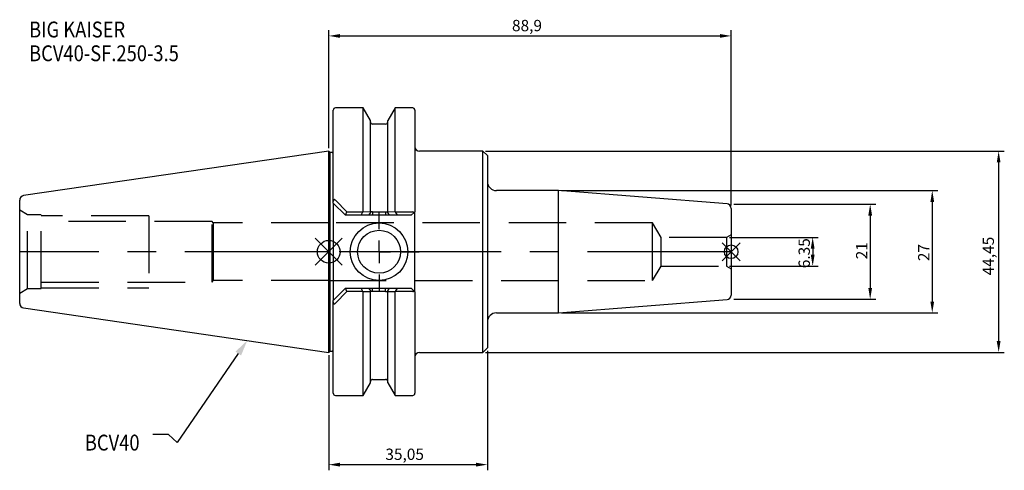
# Model space of a CAD drawing. Extents: x -68 to 149, y -48 to 51.
import ezdxf

# ---------------------------------------------------------------- set-up
doc = ezdxf.new("R2010")
doc.units = 0
doc.linetypes.add('CENTER', pattern=[50.8, 31.75, -6.35, 6.35, -6.35])
doc.linetypes.add('DASHED', pattern=[19.05, 12.7, -6.35])
doc.layers.get('0').update_dxf_attribs({"linetype": 'CONTINUOUS'})
doc.layers.get('DEFPOINTS').update_dxf_attribs({"linetype": 'CONTINUOUS'})
for name, color, linetype in [('1', 4, 'CONTINUOUS'), ('2', 7, 'CONTINUOUS'), ('3', 1, 'DASHED'), ('4', 2, 'CENTER'), ('SK1', 4, 'CONTINUOUS'), ('SK2', 7, 'CONTINUOUS'), ('SK3', 1, 'DASHED'), ('SK4', 2, 'CENTER'), ('SK6', 5, 'CONTINUOUS')]:
    doc.layers.add(name, color=color, linetype=linetype)
doc.dimstyles.new('ISO-25', dxfattribs={"dimtxt": 2.5, "dimasz": 2.5, "dimexe": 1.25, "dimexo": 0.625, "dimtad": 1, "dimcen": 2.5, "dimazin": 3, "dimtfac": 1, "dimtmove": 0, "dimatfit": 3})

# ---------------------------------------------------------------- blocks, each defined once
blk = doc.blocks.new('SW_CENTERMARKSYMBOL_0')
at = {"layer": '4', "color": 0}
for p, q in [((0, 5), (0, 8.85)), ((0, 0), (0, 2.5)), ((-5, 0), (-8.85, 0)), ((0, 0), (-2.5, 0)), ((0, 0), (0, -2.5)), ((0, 0), (2.5, 0)), ((5, 0), (8.85, 0)), ((0, -5), (0, -8.85))]:
    blk.add_line(p, q, dxfattribs=at)
blk = doc.blocks.new('*D2')
at = {"layer": '2', "color": 0}
for p, q in [((0, 22.85), (0, 48.92)), ((88.9, 10.2), (88.9, 48.92)), ((2.5, 47.67), (86.4, 47.67))]:
    blk.add_line(p, q, dxfattribs=at)
for points in [[(2.5, 48.08), (2.5, 47.25), (0, 47.67)], [(86.4, 47.25), (86.4, 48.08), (88.9, 47.67)]]:
    blk.add_solid(points, dxfattribs=at)
at = {"layer": 'DEFPOINTS', "color": 0}
for p in [(88.9, 47.67), (0, 22.22), (88.9, 9.58)]:
    blk.add_point(p, dxfattribs=at)
at = {"layer": '2', "color": 0, "linetype": 'CONTINUOUS'}
blk.add_text('88,9', height=2.5, dxfattribs=at).set_placement((40.49, 48.71))
blk = doc.blocks.new('*D3')
at = {"layer": 'DEFPOINTS', "color": 0}
for p in [(87.9, 3.17), (87.9, -3.17), (106.9, -3.17)]:
    blk.add_point(p, dxfattribs=at)
at = {"layer": 'SK2', "color": 0}
for p, q in [((88.52, 3.17), (108.15, 3.17)), ((106.9, 0.67), (106.9, -0.67)), ((88.52, -3.17), (108.15, -3.17))]:
    blk.add_line(p, q, dxfattribs=at)
for points in [[(107.32, 0.67), (106.48, 0.67), (106.9, 3.17)], [(106.48, -0.67), (107.32, -0.67), (106.9, -3.17)]]:
    blk.add_solid(points, dxfattribs=at)
at = {"layer": 'SK2', "color": 0, "linetype": 'CONTINUOUS'}
blk.add_text('6.35', height=2.5, rotation=90, dxfattribs=at).set_placement((106.28, -3.64))
blk = doc.blocks.new('*D4')
at = {"layer": 'DEFPOINTS', "color": 0}
for p in [(50.78, 13.5), (50.78, -13.5), (133.31, -13.5)]:
    blk.add_point(p, dxfattribs=at)
at = {"layer": 'SK2', "color": 0}
for p, q in [((51.41, 13.5), (134.56, 13.5)), ((133.31, 11), (133.31, -11)), ((51.41, -13.5), (134.56, -13.5))]:
    blk.add_line(p, q, dxfattribs=at)
for points in [[(133.73, 11), (132.9, 11), (133.31, 13.5)], [(132.9, -11), (133.73, -11), (133.31, -13.5)]]:
    blk.add_solid(points, dxfattribs=at)
at = {"layer": 'SK2', "color": 0, "linetype": 'CONTINUOUS'}
blk.add_text('27', height=2.5, rotation=90, dxfattribs=at).set_placement((132.69, -2.08))
blk = doc.blocks.new('*D5')
at = {"layer": 'DEFPOINTS', "color": 0}
for p in [(34.05, 22.22), (34.05, -22.23), (147.98, -22.23)]:
    blk.add_point(p, dxfattribs=at)
at = {"layer": 'SK2', "color": 0}
for p, q in [((34.67, 22.22), (149.23, 22.22)), ((147.98, 19.72), (147.98, -19.73)), ((34.67, -22.23), (149.23, -22.23))]:
    blk.add_line(p, q, dxfattribs=at)
for points in [[(148.39, 19.72), (147.56, 19.72), (147.98, 22.22)], [(147.56, -19.73), (148.39, -19.73), (147.98, -22.23)]]:
    blk.add_solid(points, dxfattribs=at)
at = {"layer": 'SK2', "color": 0, "linetype": 'CONTINUOUS'}
blk.add_text('44,45', height=2.5, rotation=90, dxfattribs=at).set_placement((146.94, -5.21))
blk = doc.blocks.new('*D6')
at = {"layer": 'DEFPOINTS', "color": 0}
for p in [(35.05, -21.22), (0, -22.22), (35.05, -47.02)]:
    blk.add_point(p, dxfattribs=at)
at = {"layer": 'SK2', "color": 0}
for p, q in [((0, -22.85), (0, -48.27)), ((35.05, -21.85), (35.05, -48.27)), ((2.5, -47.02), (32.55, -47.02))]:
    blk.add_line(p, q, dxfattribs=at)
for points in [[(2.5, -46.6), (2.5, -47.44), (0, -47.02)], [(32.55, -47.44), (32.55, -46.6), (35.05, -47.02)]]:
    blk.add_solid(points, dxfattribs=at)
at = {"layer": 'SK2', "color": 0, "linetype": 'CONTINUOUS'}
blk.add_text('35,05', height=2.5, dxfattribs=at).set_placement((12.52, -45.98))
blk = doc.blocks.new('*D7')
at = {"layer": 'DEFPOINTS', "color": 0}
for p in [(88.9, 10.5), (88.9, -10.5), (119.6, -10.5)]:
    blk.add_point(p, dxfattribs=at)
at = {"layer": 'SK2', "color": 0}
for p, q in [((89.52, 10.5), (120.85, 10.5)), ((119.6, 8), (119.6, -8)), ((89.52, -10.5), (120.85, -10.5))]:
    blk.add_line(p, q, dxfattribs=at)
for points in [[(120.02, 8), (119.19, 8), (119.6, 10.5)], [(119.19, -8), (120.02, -8), (119.6, -10.5)]]:
    blk.add_solid(points, dxfattribs=at)
at = {"layer": 'SK2', "color": 0, "linetype": 'CONTINUOUS'}
blk.add_text('21', height=2.5, rotation=90, dxfattribs=at).set_placement((118.98, -1.67))
blk = doc.blocks.new('*U8')
at = {"layer": 'SK6', "width": 0.85}
for s, p in [('BIG KAISER', (-50, 78.25)), ('BCV40-SF.250-3.5', (-50, 73))]:
    blk.add_text(s, height=3.5, dxfattribs=at).set_placement(p)
blk = doc.blocks.new('*U9')
at = {"layer": 'SK6', "width": 0.85}
blk.add_text('BCV40', height=3.5, dxfattribs=at).set_placement((-59.7, -43.05))
blk = doc.blocks.new('_FILLED')
at = {"color": 0, "linetype": 'BYBLOCK'}
blk.add_solid([(0, 0), (-1, 0.214), (-1, -0.214)], dxfattribs=at)

msp = doc.modelspace()

# ---------------------------------------------------------------- linework, layer by layer
for p, q in [((3, 3), (-3, -3)), ((-3, 3), (3, -3)), ((90.9, 2), (86.9, -2)), ((86.9, 2), (90.9, -2))]:
    msp.add_line(p, q)
for centre, radius in [((0, 0), 2.5), ((88.9, 0), 1.5)]:
    msp.add_circle(centre, radius)
at = {"layer": '1'}
for p, q in [((1, 11.066), (1, 31.25)), ((7.604, 31.75), (1.5, 31.75)), ((9.205, 28.977), (7.604, 31.75)), ((7.604, 8.847), (7.604, 31.75)), ((14.656, 31.75), (13.055, 28.977)), ((18.55, 31.75), (14.656, 31.75)), ((14.656, 8.849), (14.656, 31.75)), ((19.05, 31.25), (19.05, 8.85)), ((9.205, 8.858), (9.205, 28.977)), ((13.055, 8.855), (13.055, 28.977)), ((12.555, 28.18), (9.705, 28.18)), ((0.3, 21.925), (0, 22.225)), ((0, -22.225), (0, 22.225)), ((0.8, 21.925), (0.3, 21.925)), ((0.3, -21.925), (0.3, 21.925)), ((34.05, 22.225), (20.05, 22.225)), ((35.05, 21.225), (34.05, 22.225)), ((34.05, -22.225), (34.05, 22.225)), ((35.05, 21.225), (35.05, -21.225)), ((50.781, 13.5), (37.05, 13.5)), ((87.978, 10.573), (50.781, 13.5)), ((50.781, -13.5), (50.781, 13.5)), ((1, 10.75), (1, 11.066)), ((1.5, 11.389), (4.035, 8.812)), ((3.7, 8.05), (1, 10.75)), ((1, 10.75), (1, -10.75)), ((3.715, 8.043), (4.035, 8.812)), ((4.035, 8.812), (7.567, 8.812)), ((7.153, 8.05), (7.567, 8.812)), ((7.567, 8.812), (7.604, 8.847)), ((7.604, 8.847), (9.205, 8.855)), ((9.205, 8.855), (9.205, 8.69)), ((9.705, 8.803), (9.705, 8.05)), ((9.705, 8.803), (12.555, 8.803)), ((12.555, 8.803), (12.555, 8.05)), ((13.055, 8.855), (14.656, 8.847)), ((13.055, 8.69), (13.055, 8.855)), ((14.656, 8.847), (14.693, 8.812)), ((14.693, 8.812), (15.107, 8.05)), ((14.693, 8.812), (18.55, 8.812)), ((19.05, 8.85), (18.872, 8.672)), ((19.05, -8.85), (19.05, 8.85)), ((88.9, 9.576), (88.9, -9.576)), ((7.161, 8.05), (3.7, 8.05)), ((8.813, 8.05), (7.153, 8.05)), ((9.705, 8.05), (8.815, 8.05)), ((9.205, 8.669), (8.823, 8.054)), ((12.555, 8.05), (9.705, 8.05)), ((13.445, 8.05), (12.555, 8.05)), ((13.438, 8.054), (13.055, 8.669)), ((15.107, 8.05), (13.447, 8.05)), ((18.25, 8.05), (15.107, 8.05)), ((18.25, 8.05), (18.872, 8.672)), ((1, -10.75), (3.7, -8.05)), ((3.7, -8.05), (7.153, -8.05)), ((4.035, -8.812), (3.715, -8.043)), ((7.567, -8.812), (7.153, -8.05)), ((7.153, -8.05), (8.813, -8.05)), ((8.815, -8.05), (9.705, -8.05)), ((8.822, -8.054), (9.205, -8.669)), ((9.205, -8.69), (9.205, -8.855)), ((9.705, -8.803), (9.705, -8.05)), ((9.705, -8.05), (12.555, -8.05)), ((12.555, -8.803), (12.555, -8.05)), ((12.555, -8.05), (13.445, -8.05)), ((13.055, -8.669), (13.437, -8.054)), ((13.055, -8.855), (13.055, -8.69)), ((13.447, -8.05), (15.107, -8.05)), ((15.107, -8.05), (14.693, -8.812)), ((15.099, -8.05), (18.25, -8.05)), ((18.872, -8.672), (18.25, -8.05)), ((18.872, -8.672), (19.05, -8.85)), ((1, -11.066), (1, -10.75)), ((4.035, -8.812), (1.5, -11.389)), ((7.567, -8.812), (4.035, -8.812)), ((7.604, -8.847), (7.567, -8.812)), ((9.205, -8.855), (7.604, -8.847)), ((7.604, -31.75), (7.604, -8.849)), ((9.205, -28.977), (9.205, -8.855)), ((12.555, -8.803), (9.705, -8.803)), ((14.656, -8.847), (13.055, -8.855)), ((13.055, -28.977), (13.055, -8.858)), ((14.693, -8.812), (14.656, -8.847)), ((14.656, -31.75), (14.656, -8.847)), ((18.55, -8.812), (14.693, -8.812)), ((19.05, -8.85), (19.05, -31.25)), ((50.781, -13.5), (87.978, -10.573)), ((1, -31.25), (1, -11.066)), ((37.05, -13.5), (50.781, -13.5)), ((34.05, -22.225), (35.05, -21.225)), ((0, -22.225), (0.3, -21.925)), ((0.3, -21.925), (0.8, -21.925)), ((20.05, -22.225), (34.05, -22.225)), ((9.705, -28.18), (12.555, -28.18)), ((7.604, -31.75), (9.205, -28.977)), ((13.055, -28.977), (14.656, -31.75)), ((1.5, -31.75), (7.604, -31.75)), ((14.656, -31.75), (18.55, -31.75))]:
    msp.add_line(p, q, dxfattribs=at)
for points in [[(1.5, 11.389), (1.376, 11.488), (1.285, 11.526), (1.211, 11.529), (1.143, 11.502), (1.093, 11.453), (1.038, 11.344), (1.001, 11.117), (1, 11.065)], [(12.555, 8.803), (12.647, 8.801), (12.74, 8.793), (12.83, 8.78), (12.912, 8.761), (13.002, 8.726), (13.039, 8.701), (13.055, 8.669)], [(9.705, -8.803), (9.613, -8.801), (9.52, -8.793), (9.43, -8.78), (9.348, -8.761), (9.258, -8.726), (9.221, -8.701), (9.205, -8.669)], [(1, -11.065), (1.044, -11.36), (1.086, -11.445), (1.152, -11.508), (1.216, -11.53), (1.287, -11.526), (1.385, -11.483), (1.5, -11.389)]]:
    msp.add_lwpolyline(points, dxfattribs=at)
for radius in [6.35, 4.75]:
    msp.add_circle((11.13, 0), radius, dxfattribs=at)
for centre, radius, start, end in [((1.5, 31.25), 0.5, 90, 180), ((18.55, 31.25), 0.5, 0, 90), ((9.705, 28.68), 0.5, 180, 270), ((12.555, 28.68), 0.5, 270, 0), ((0.8, 22.425), 0.5, 270, 293.57818), ((20.05, 23.225), 1, 180, 270), ((37.05, 15.5), 2, 180, 270), ((9.616, 8.134), 0.675, 82.42677, 127.55289), ((18.545, 8.361), 0.451, 43.55946, 89.40629), ((87.9, 9.576), 1, 0, 85.5), ((12.644, -8.134), 0.675, 262.42677, 307.55289), ((18.543, -8.355), 0.457, 270.92691, 316.10735), ((87.9, -9.576), 1, 274.5, 0), ((37.05, -15.5), 2, 90, 180), ((0.8, -22.425), 0.5, 66.42182, 90), ((20.05, -23.225), 1, 90, 180), ((9.705, -28.68), 0.5, 90, 180), ((12.555, -28.68), 0.5, 0, 90), ((1.5, -31.25), 0.5, 180, 270), ((18.55, -31.25), 0.5, 270, 0)]:
    msp.add_arc(centre, radius, start, end, dxfattribs=at)
at = {"layer": '3'}
for p, q in [((71.52, 6.35), (0, 6.35)), ((71.52, -6.35), (71.52, 6.35)), ((73.428, 3.175), (71.52, 6.35)), ((73.428, -3.175), (73.428, 3.175)), ((87.9, 3.175), (73.428, 3.175)), ((88.9, 3.752), (87.9, 3.175)), ((87.9, 3.175), (87.9, -3.175)), ((71.52, -6.35), (73.428, -3.175)), ((73.428, -3.175), (87.9, -3.175)), ((87.9, -3.175), (88.9, -3.752)), ((0, -6.35), (71.52, -6.35))]:
    msp.add_line(p, q, dxfattribs=at)
at = {"layer": '4'}
msp.add_line((88.9, 0), (0, 0), dxfattribs=at)
at = {"layer": 'SK1'}
for p, q in [((0, 22.225), (-67.394, 12.397)), ((-68.25, -11.407), (-68.25, 11.407)), ((-67.394, -12.397), (0, -22.225))]:
    msp.add_line(p, q, dxfattribs=at)
for centre, start, end in [((-67.25, 11.407), 98.29722, 180), ((-67.25, -11.407), 180, 261.70278)]:
    msp.add_arc(centre, 1, start, end, dxfattribs=at)
at = {"layer": 'SK3'}
for p, q in [((-66.518, 8.15), (-68.25, 9.15)), ((-66.518, -8.15), (-66.518, 8.15)), ((-63.48, 8.15), (-66.518, 8.15)), ((-63.48, -8.15), (-63.48, 8.15)), ((-39.75, 7.937), (-63.48, 7.937)), ((-25.75, 6.688), (-63.48, 6.688)), ((-39.75, 7.937), (-39.75, -7.938)), ((-25.75, -6.688), (-25.75, 6.688)), ((-25.547, 6.35), (-25.75, 6.688)), ((-25.547, 6.35), (-25.547, -6.35)), ((0, 6.35), (-25.547, 6.35)), ((-25.75, -6.688), (-25.547, -6.35)), ((0, -6.35), (-25.547, -6.35)), ((-68.25, -9.15), (-66.518, -8.15)), ((-66.518, -8.15), (-63.48, -8.15)), ((-63.48, -6.688), (-25.75, -6.688)), ((-63.48, -7.938), (-39.75, -7.938))]:
    msp.add_line(p, q, dxfattribs=at)
at = {"layer": 'SK4'}
msp.add_line((0, 0), (-68.25, 0), dxfattribs=at)
at = {"layer": 'SK6'}
msp.add_lwpolyline([(-19.966, -22.487), (-33.482, -42.147), (-35.357, -40.397), (-38.857, -40.397)], dxfattribs=at)

# ---------------------------------------------------------------- block references
at = {"layer": '4'}
msp.add_blockref('SW_CENTERMARKSYMBOL_0', (11.13, 0), dxfattribs=at)
at = {"layer": 'SK6'}
for name, p in [('*U8', (-16.179, -30.918)), ('*U9', (5.836, -0.851))]:
    msp.add_blockref(name, p, dxfattribs=at)
at = {"layer": 'SK6', "xscale": 3.5, "yscale": 3.5, "zscale": 3.5, "rotation": 55.49325986033524}
msp.add_blockref('_FILLED', (-17.984, -19.602), dxfattribs=at)

# ---------------------------------------------------------------- dimensions: what is measured, and where the dimension line sits
at = {"layer": '2'}
dim = msp.add_linear_dim(base=(88.9, 47.666), p1=(0, 22.225), p2=(88.9, 9.576), dimstyle='ISO-25', dxfattribs=at)
dim.commit()
dim.dimension.update_dxf_attribs({"geometry": '*D2', "text_midpoint": (44.45, 49.749)})
at = {"layer": 'SK2'}
for base, p1, p2, picture, middle in [((147.977, -22.225), (34.05, 22.225), (34.05, -22.225), '*D5', (145.894, 0)), ((133.312, -13.5), (50.781, 13.5), (50.781, -13.5), '*D4', (131.437, 0)), ((119.603, -10.5), (88.9, 10.5), (88.9, -10.5), '*D7', (117.728, 0))]:
    dim = msp.add_linear_dim(base=base, p1=p1, p2=p2, angle=90, dimstyle='ISO-25', dxfattribs=at)
    dim.commit()
    dim.dimension.update_dxf_attribs({"geometry": picture, "text_midpoint": middle})
dim = msp.add_linear_dim(base=(106.901, -3.175), p1=(87.9, 3.175), p2=(87.9, -3.175), angle=90, dimstyle='ISO-25', dxfattribs=at)
dim.commit()
dim.dimension.update_dxf_attribs({"geometry": '*D3', "text_midpoint": (106.901, 0.113), "dimtype": 160})
dim = msp.add_linear_dim(base=(35.05, -47.021), p1=(0, -22.225), p2=(35.05, -21.225), dimstyle='ISO-25', dxfattribs=at)
dim.commit()
dim.dimension.update_dxf_attribs({"geometry": '*D6', "text_midpoint": (17.525, -44.938)})

doc.saveas('drawing.dxf')
